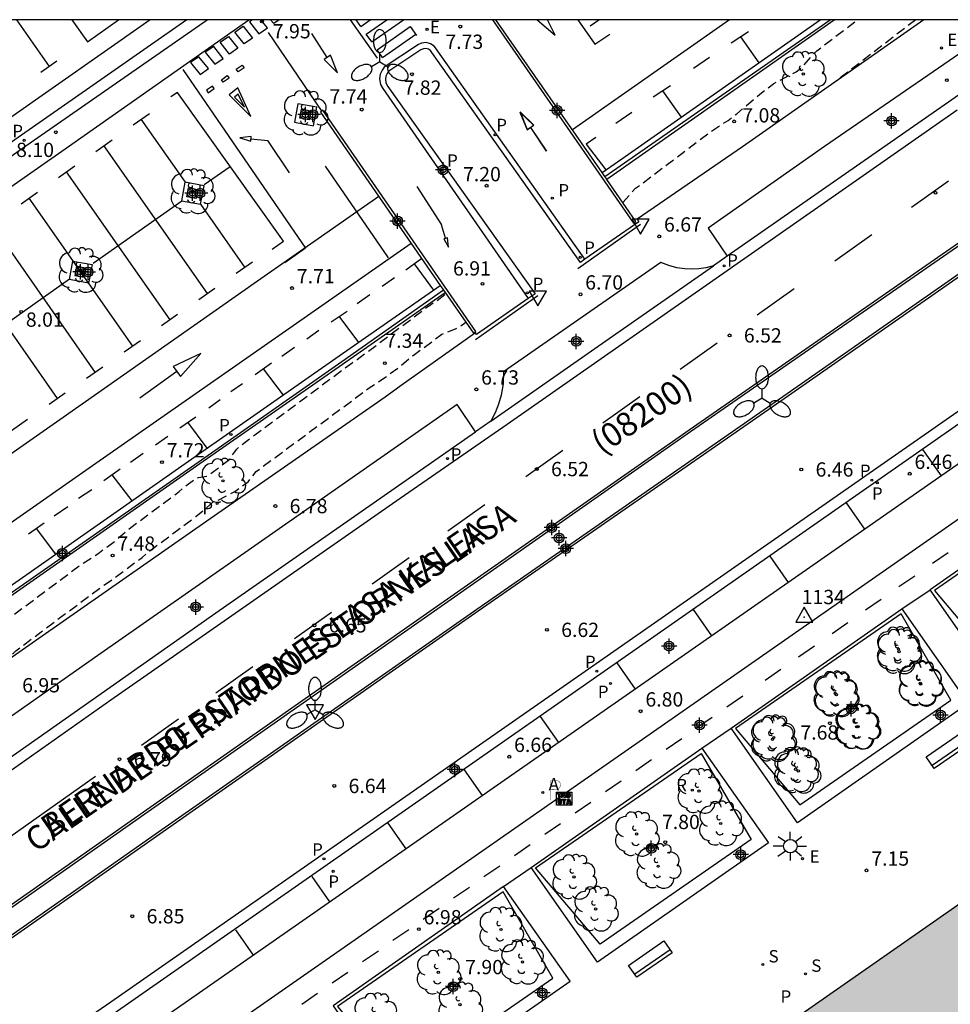
# Model space of a CAD drawing. Units: metres. Extents: x 580293 to 580645, y 4794790 to 4795041.
# Drawn here: x 580467 to 580516, y 4794989 to 4795040 of the extents above; entities that cross this region are included whole.
import ezdxf

# ---------------------------------------------------------------- set-up
doc = ezdxf.new("R2010")
doc.units = ezdxf.units.M
doc.header["$MEASUREMENT"] = 0
doc.linetypes.add('TRAZOS_NORMALES', pattern=[0.75, 0.5, -0.25])
for name, color, linetype in [('010106', 9, 'Continuous'), ('020194', 31, 'TRAZOS_NORMALES'), ('020195', 30, 'TRAZOS_NORMALES'), ('020204', 9, 'Continuous'), ('020308', 9, 'Continuous'), ('030201', 9, 'Continuous'), ('030301', 9, 'Continuous'), ('060108', 9, 'Continuous'), ('060112', 1, 'Continuous'), ('060113', 4, 'Continuous'), ('060130', 9, 'Continuous'), ('070105', 6, 'Continuous'), ('080302', 9, 'Continuous'), ('080306', 9, 'Continuous'), ('080312', 8, 'Continuous'), ('090202', 1, 'Continuous'), ('090209', 9, 'Continuous'), ('100105', 3, 'Continuous'), ('100116', 71, 'Continuous'), ('100202', 3, 'Continuous'), ('200202', 4, 'Continuous'), ('200205', 4, 'Continuous'), ('200302', 4, 'Continuous'), ('200305', 4, 'Continuous'), ('210203', 4, 'Continuous'), ('210204', 9, 'Continuous'), ('210205', 4, 'Continuous'), ('210301', 9, 'Continuous'), ('210303', 4, 'Continuous'), ('210304', 9, 'Continuous'), ('210305', 4, 'Continuous'), ('220205', 1, 'Continuous'), ('220207', 9, 'Continuous'), ('220305', 1, 'Continuous'), ('220307', 9, 'Continuous'), ('250205', 9, 'Continuous'), ('250206', 9, 'Continuous'), ('260101', 9, 'Continuous'), ('260103', 9, 'Continuous'), ('260205', 9, 'Continuous'), ('260208', 9, 'Continuous'), ('990501', 21, 'Continuous'), ('Centroides', 1, 'Continuous')]:
    doc.layers.add(name, color=color, linetype=linetype)
doc.layers.add('080111', color=7, linetype='Continuous', lineweight=30)
doc.styles.add('ARIAL', font='arial.ttf', dxfattribs={"height": 1})
doc.styles.add('ARIALI', font='ariali.ttf', dxfattribs={"height": 1})
doc.styles.add('ROMANS', font='romans__.ttf', dxfattribs={"height": 1})

# ---------------------------------------------------------------- blocks, each defined once
blk = doc.blocks.new('Centroide')
for points in [[(0.402, 0), (-0.402, 0)], [(0, -0.402), (0, 0.402)]]:
    blk.add_lwpolyline(points)
for radius in [0.256, 0.159]:
    blk.add_circle((0, 0), radius)
blk = doc.blocks.new('FAROLA')
for p, q in [((0, 0.355), (0, 0.755)), ((-0.355, 0), (-0.895, 0)), ((-0.63, 0.51), (-0.255, 0.245)), ((0.605, 0.49), (0.276, 0.223)), ((0.355, 0), (0.855, 0)), ((-0.65, -0.52), (-0.255, -0.24)), ((0, -0.355), (0, -0.755)), ((0.585, -0.52), (0.256, -0.246))]:
    blk.add_line(p, q)
blk.add_circle((0, 0), 0.355)
blk = doc.blocks.new('FAROLM')
for q in [(0, 0.5), (0.433, -0.25), (-0.433, -0.25)]:
    blk.add_line((0, 0), q)
for points in [[(0, 0.5, 0.159986), (0.117, 0.538, 0.106322), (0.238, 0.675, 0.071006), (0.309, 0.858, 0.057309), (0.337, 1.099, 0.057309), (0.309, 1.339, 0.071006), (0.238, 1.522, 0.106322), (0.117, 1.659, 0.159986), (0, 1.697, 0.159986), (-0.117, 1.659, 0.106322), (-0.238, 1.522, 0.071006), (-0.309, 1.339, 0.057309), (-0.337, 1.099, 0.057309), (-0.309, 0.858, 0.071006), (-0.238, 0.675, 0.106322), (-0.117, 0.538, 0.159986)], [(-0.433, -0.25, 0.159986), (-0.525, -0.168, 0.106322), (-0.704, -0.131, 0.071006), (-0.898, -0.161, 0.057309), (-1.12, -0.258, 0.057309), (-1.315, -0.402, 0.071006), (-1.437, -0.555, 0.106322), (-1.495, -0.728, 0.159986), (-1.47, -0.849, 0.159986), (-1.378, -0.931, 0.106322), (-1.199, -0.967, 0.071006), (-1.005, -0.937, 0.057309), (-0.783, -0.841, 0.057309), (-0.588, -0.697, 0.071006), (-0.466, -0.544, 0.106322), (-0.408, -0.371, 0.159986)], [(0.433, -0.25, 0.159986), (0.408, -0.371, 0.106322), (0.466, -0.544, 0.071006), (0.588, -0.697, 0.057309), (0.783, -0.841, 0.057309), (1.005, -0.937, 0.071006), (1.199, -0.967, 0.106322), (1.378, -0.931, 0.159986), (1.47, -0.849, 0.159986), (1.495, -0.728, 0.106322), (1.437, -0.555, 0.071006), (1.315, -0.402, 0.057309), (1.12, -0.258, 0.057309), (0.898, -0.161, 0.071006), (0.704, -0.131, 0.106322), (0.525, -0.168, 0.159986)]]:
    blk.add_lwpolyline(points, format="xyb", close=True)
blk = doc.blocks.new('SETRA')
at = {"linetype": 'Continuous'}
blk.add_lwpolyline([(0.451, 0.26), (-0.45, 0.26), (-0.001, -0.52)], close=True, dxfattribs=at)
blk = doc.blocks.new('PLUVI3')
blk.add_circle((0, 0), 0.055)
blk = doc.blocks.new('COTAPU')
blk.add_circle((0, 0), 0.075)
blk = doc.blocks.new('SANEA')
blk.add_circle((0, 0), 0.055)
blk = doc.blocks.new('REGALU')
blk.add_circle((0, 0), 0.055)
blk = doc.blocks.new('REGELE')
blk.add_circle((0, 0), 0.055)
blk = doc.blocks.new('ABAS')
blk.add_circle((0, 0), 0.055)
blk = doc.blocks.new('BOCAR')
blk.add_circle((0, 0), 0.055)
blk = doc.blocks.new('PLUVI2')
blk.add_circle((0, 0), 0.055)
blk = doc.blocks.new('ARBOL')
blk.add_circle((0, 0), 0.0587)
for centre, radius, start, end in [((-0.28, 0.855), 0.3, 359.2878, 173.6078), ((0.097, 0.97), 0.21, 23.1565, 160.4665), ((0.438, 0.881), 0.24, 301.578, 139.328), ((-0.564, 0.381), 0.532, 92.28, 254.58), ((0.656, 0.288), 0.443, 319.8556, 114.7656), ((-0.091, 0.321), 0.12, 119.14, 310.56), ((0.819, -0.249), 0.383, 235.5275, 62.0275), ((-0.556, -0.339), 0.555, 142.64, 266.54), ((-0.039, -0.384), 0.21, 189.64, 323.88), ((-0.301, -0.676), 0.45, 213.78, 295.32), ((0.299, -0.624), 0.532, 224.67, 0.24)]:
    blk.add_arc(centre, radius, start, end)
blk = doc.blocks.new('BANCO')
blk.add_line((1.125, 0.1875), (-1.125, 0.1875))
blk.add_lwpolyline([(1.125, 0.75), (1.125, 0), (-1.125, 0), (-1.125, 0.75)], close=True)
blk = doc.blocks.new('OTA_TAO')
for points in [[(0.31, 0.682), (1.13, 0.682), (1.13, 0.001), (0.31, 0.001)], [(0.963, 0.649), (0.922, 0.649), (0.892, 0.644), (0.864, 0.633), (0.847, 0.617), (0.835, 0.595), (0.83, 0.562), (0.826, 0.526), (0.826, 0.489), (0.834, 0.454), (0.85, 0.432), (0.873, 0.418), (0.904, 0.413), (0.946, 0.412), (0.978, 0.414), (1.009, 0.419), (1.031, 0.436), (1.043, 0.464), (1.046, 0.495), (1.046, 0.549), (1.043, 0.586), (1.035, 0.613), (1.019, 0.63), (1.004, 0.641), (0.985, 0.646)], [(0.96, 0.593), (0.927, 0.593), (0.907, 0.59), (0.9, 0.586), (0.897, 0.583), (0.896, 0.577), (0.895, 0.55), (0.894, 0.516), (0.894, 0.516), (0.894, 0.482), (0.895, 0.476), (0.9, 0.469), (0.909, 0.468), (0.945, 0.467), (0.971, 0.469), (0.981, 0.476), (0.983, 0.482), (0.986, 0.502), (0.986, 0.549), (0.983, 0.573), (0.983, 0.576), (0.98, 0.585), (0.98, 0.585), (0.974, 0.591)], [(0.521, 0.318), (0.48, 0.318), (0.45, 0.312), (0.423, 0.302), (0.405, 0.286), (0.393, 0.264), (0.388, 0.23), (0.384, 0.195), (0.384, 0.158), (0.393, 0.123), (0.408, 0.101), (0.431, 0.087), (0.462, 0.082), (0.505, 0.081), (0.536, 0.083), (0.567, 0.088), (0.589, 0.105), (0.601, 0.133), (0.604, 0.164), (0.604, 0.218), (0.602, 0.255), (0.594, 0.282), (0.577, 0.299), (0.562, 0.31), (0.543, 0.315)], [(0.518, 0.262), (0.485, 0.262), (0.465, 0.259), (0.458, 0.255), (0.455, 0.252), (0.454, 0.246), (0.453, 0.219), (0.452, 0.185), (0.452, 0.185), (0.453, 0.151), (0.453, 0.145), (0.459, 0.137), (0.468, 0.137), (0.504, 0.136), (0.529, 0.138), (0.539, 0.145), (0.541, 0.15), (0.544, 0.171), (0.544, 0.218), (0.541, 0.242), (0.541, 0.245), (0.538, 0.254), (0.538, 0.254), (0.532, 0.26)]]:
    blk.add_lwpolyline(points, close=True)
for points in [[(0.424, 0.59), (0.365, 0.59), (0.365, 0.644), (0.552, 0.644), (0.552, 0.59), (0.489, 0.59)], [(0.424, 0.59), (0.422, 0.405), (0.489, 0.405), (0.489, 0.59)], [(0.623, 0.644), (0.548, 0.405)], [(0.623, 0.644), (0.719, 0.644)], [(0.671, 0.592), (0.645, 0.495)], [(0.671, 0.592), (0.699, 0.495)], [(0.719, 0.644), (0.792, 0.404), (0.725, 0.404)], [(0.62, 0.405), (0.548, 0.405)], [(0.633, 0.453), (0.62, 0.405)], [(0.682, 0.262), (0.624, 0.262), (0.624, 0.316), (0.811, 0.316), (0.811, 0.262), (0.748, 0.262)], [(0.633, 0.453), (0.711, 0.453)], [(0.645, 0.495), (0.699, 0.495)], [(0.682, 0.262), (0.681, 0.077), (0.748, 0.077), (0.748, 0.262)], [(0.711, 0.453), (0.725, 0.404)], [(0.91, 0.316), (0.835, 0.077)], [(0.907, 0.077), (0.835, 0.077)], [(0.921, 0.125), (0.907, 0.077)], [(0.91, 0.316), (1.006, 0.316)], [(0.921, 0.125), (0.998, 0.125)], [(0.958, 0.264), (0.932, 0.168)], [(0.932, 0.168), (0.986, 0.167)], [(0.958, 0.264), (0.986, 0.167)], [(0.998, 0.125), (1.012, 0.077)], [(1.006, 0.316), (1.08, 0.076), (1.012, 0.077)]]:
    blk.add_lwpolyline(points)
at = {"layer": '260208', "const_width": 0.02}
blk.add_lwpolyline([(0.001, 1.285), (-0.004, 0.253)], dxfattribs=at)
blk.add_lwpolyline([(0.001, 1.285), (0.395, 1.285, -0.828096), (0.272, 0.838), (0.006, 0.833)], format="xyb", dxfattribs=at)
blk = doc.blocks.new('VERTOP')
blk.add_lwpolyline([(-0.45, -0.26), (0.45, -0.26), (0, 0.52)], close=True)
blk.add_point((0, 0))

msp = doc.modelspace()

# ---------------------------------------------------------------- hatches: boundary and pattern name
at = {"layer": '990501'}
msp.add_hatch(color=256, dxfattribs=at).paths.add_polyline_path([(580522.853, 4794998.261), (580519.541, 4794995.949), (580518.706, 4794995.358), (580506.37, 4794986.748), (580506.253, 4794984.407), (580511.213, 4794980.311), (580514.545, 4794977.525), (580529.868, 4794988.216)], flags=0)

# ---------------------------------------------------------------- linework, layer by layer
at = {"layer": '010106', "flags": 128}
msp.add_lwpolyline([(580294.225, 4794790.253), (580644.216, 4794790.245), (580644.221, 4795040.238), (580294.231, 4795040.245)], close=True, dxfattribs=at)
at = {"layer": '020194', "flags": 128}
for points, elevation in [([(580514.236, 4795040.241), (580509.986, 4795036.972)], 6.64), ([(580434.029, 4795006.432), (580436.325, 4795003.14), (580436.638, 4795002.757), (580437.891, 4795000.987), (580438.202, 4795000.605), (580438.523, 4795000.118), (580439.207, 4794999.255), (580439.527, 4794998.895), (580439.853, 4794998.576), (580439.921, 4794998.488), (580440.336, 4794998.135), (580440.608, 4794997.938), (580440.773, 4794997.854), (580440.85, 4794997.759), (580441.184, 4794997.596), (580441.519, 4794997.455), (580441.552, 4794997.414), (580441.833, 4794997.311), (580441.886, 4794997.261), (580442.402, 4794997.108), (580442.662, 4794997.053), (580443.066, 4794997.023), (580443.789, 4794997.022), (580443.847, 4794997.032), (580443.863, 4794997.074), (580443.9, 4794997.081), (580444.594, 4794997.081), (580444.641, 4794997.097), (580444.724, 4794997.205), (580444.771, 4794997.22), (580445.452, 4794997.195), (580445.501, 4794997.213), (580445.601, 4794997.337), (580445.752, 4794997.374), (580446.446, 4794997.428), (580446.885, 4794997.411), (580447.11, 4794997.383), (580447.161, 4794997.354), (580447.318, 4794997.143), (580447.593, 4794997.134), (580447.723, 4794996.978), (580447.768, 4794996.891), (580447.801, 4794996.853), (580447.85, 4794996.831), (580448.633, 4794996.761), (580448.676, 4794996.707), (580449.382, 4794996.6), (580449.745, 4794996.517), (580449.814, 4794996.516), (580450.015, 4794996.577), (580450.382, 4794996.728), (580451.406, 4794997.503), (580452.831, 4794998.291), (580453.061, 4794998.456), (580453.698, 4794999.157), (580453.873, 4794999.326), (580454.875, 4795000.061), (580455.948, 4795000.654), (580456.08, 4795000.742), (580456.972, 4795001.615), (580459.737, 4795003.654), (580463.948, 4795006.823), (580465.171, 4795007.469), (580465.449, 4795007.69), (580465.953, 4795008.285), (580466.108, 4795008.44), (580470.412, 4795011.644), (580471.301, 4795012.218), (580472.191, 4795012.885), (580473.029, 4795013.595), (580475.565, 4795015.48), (580475.809, 4795015.687), (580476.447, 4795016.175), (580476.582, 4795016.225), (580477.006, 4795016.293), (580477.128, 4795016.334), (580477.296, 4795016.477), (580478.086, 4795017.073), (580478.22, 4795017.217), (580478.602, 4795017.711), (580478.75, 4795017.864), (580484.644, 4795022.242), (580484.914, 4795022.419), (580488.784, 4795025.306), (580488.918, 4795025.399), (580488.952, 4795025.396), (580489.037, 4795025.454), (580489.578, 4795025.863)], 7.64)]:
    msp.add_lwpolyline(points, dxfattribs=dict(at, elevation=elevation))
at = {"layer": '020195', "elevation": 7.14, "flags": 128}
for points in [[(580498.852, 4795030.656), (580499.526, 4795031.4), (580499.841, 4795031.625), (580503.365, 4795034.299), (580504.391, 4795034.963), (580504.836, 4795035.309), (580506.041, 4795036.329), (580506.78, 4795036.896), (580507.956, 4795037.514), (580508.295, 4795037.779), (580508.853, 4795038.43), (580509.045, 4795038.614), (580511.19, 4795040.241)], [(580463.958, 4795004.799), (580463.582, 4795004.542), (580464.888, 4795005.529), (580466.878, 4795006.999), (580467.003, 4795007.125), (580468.325, 4795008.12), (580471.514, 4795010.498), (580471.968, 4795010.801), (580473.625, 4795012.03), (580474.1, 4795012.426), (580476.449, 4795014.172), (580477.437, 4795015.004), (580477.558, 4795015.018), (580477.612, 4795015.039), (580478.494, 4795015.489), (580479.184, 4795015.999), (580479.612, 4795016.531), (580485.542, 4795020.923), (580486.264, 4795021.392), (580487.121, 4795022.017), (580487.845, 4795022.618), (580489.35, 4795023.735), (580489.513, 4795023.813), (580490.083, 4795024.027), (580490.245, 4795024.104), (580490.613, 4795024.372)]]:
    msp.add_lwpolyline(points, dxfattribs=at)
at = {"layer": '060108', "flags": 128}
for points in [[(580497.921, 4795032.02), (580509.742, 4795040.241)], [(580519.126, 4795040.241), (580509.44, 4795033.587), (580503.331, 4795029.297), (580504.341, 4795027.833)], [(580526.401, 4795035.378), (580515.624, 4795027.916), (580502.341, 4795018.713), (580488.383, 4795008.95), (580476.685, 4795000.759), (580463.758, 4794991.696), (580463.669, 4794991.632)], [(580464.442, 4794990.44), (580474.386, 4794997.4), (580491.266, 4795009.216), (580507.152, 4795020.252), (580524.681, 4795032.473), (580527.219, 4795034.161)], [(580530.663, 4795028.921), (580531.651, 4795027.507), (580472.771, 4794986.483), (580471.429, 4794985.551), (580470.474, 4794986.922)], [(580503.614, 4795027.327), (580503.212, 4795027.228), (580502.849, 4795027.175), (580502.483, 4795027.156), (580502.117, 4795027.17), (580501.685, 4795027.232), (580501.264, 4795027.341), (580500.857, 4795027.496), (580492.597, 4795021.76), (580492.569, 4795021.145), (580492.465, 4795020.538), (580492.33, 4795020.07), (580492.149, 4795019.617), (580491.921, 4795019.177)], [(580504.341, 4795027.833), (580503.614, 4795027.327)], [(580489.448, 4795026.05), (580484.114, 4795022.288), (580476.565, 4795017.006), (580466.818, 4795010.198), (580459.307, 4795004.957), (580449.378, 4794998.002), (580449.182, 4794998.278)], [(580491.123, 4795018.621), (580491.085, 4795018.678), (580490.171, 4795020.059), (580471.307, 4795006.886), (580461.621, 4795000.099), (580462.611, 4794998.654)], [(580491.921, 4795019.177), (580491.123, 4795018.621)]]:
    msp.add_lwpolyline(points, dxfattribs=at)
at = {"layer": '060112', "flags": 128}
for points in [[(580534.398, 4795023.897), (580533.176, 4795025.67), (580477.532, 4794986.879), (580473.481, 4794984.049), (580473.329, 4794983.947), (580473.159, 4794983.88), (580472.979, 4794983.849), (580472.797, 4794983.857), (580472.627, 4794983.901), (580472.469, 4794983.978), (580472.331, 4794984.086), (580472.217, 4794984.219), (580471.439, 4794985.314), (580471.371, 4794985.27), (580470.141, 4794987.063)], [(580513.498, 4795009.336), (580514.987, 4795010.319)], [(580503.006, 4795002.017), (580504.542, 4795003.074)], [(580492.602, 4794994.753), (580494.05, 4794995.755)]]:
    msp.add_lwpolyline(points, dxfattribs=at)
at = {"layer": '060113', "flags": 128}
for points in [[(580475.973, 4795040.242), (580467.296, 4795034.189), (580450.889, 4795022.679), (580434.514, 4795011.212)], [(580434.861, 4795010.718), (580451.17, 4795022.148), (580467.529, 4795033.628), (580477.038, 4795040.242)], [(580497.775, 4795032.23), (580498.801, 4795032.948), (580509.213, 4795040.241)], [(580522.15, 4795040.241), (580516.125, 4795036.034), (580504.341, 4795027.833)], [(580496.872, 4795027.674), (580489.141, 4795038.597), (580489.073, 4795038.707), (580488.955, 4795038.856), (580488.769, 4795038.98), (580488.538, 4795039.041), (580488.299, 4795039.02), (580488.127, 4795038.941), (580486.335, 4795037.747), (580486.218, 4795037.595), (580486.128, 4795037.383), (580486.092, 4795037.149), (580486.136, 4795036.853), (580486.254, 4795036.627), (580493.891, 4795025.607)], [(580463.339, 4794998.46), (580471.983, 4795004.56), (580487.179, 4795015.132), (580492.784, 4795019.012), (580516.407, 4795035.516)], [(580464, 4794983.211), (580471.985, 4794988.7), (580530.383, 4795029.403)], [(580530.663, 4795028.921), (580470.474, 4794986.922)], [(580491.921, 4795019.177), (580498.313, 4795023.638), (580503.614, 4795027.327)], [(580449.182, 4794998.278), (580459.077, 4795005.216), (580466.469, 4795010.366), (580476.406, 4795017.322), (580483.971, 4795022.603), (580489.277, 4795026.298)], [(580462.611, 4794998.654), (580477.497, 4795009.112), (580491.123, 4795018.621)]]:
    msp.add_lwpolyline(points, dxfattribs=at)
at = {"layer": '060130', "flags": 128}
for points in [[(580496.872, 4795027.674), (580496.639, 4795027.512), (580488.838, 4795038.527), (580488.76, 4795038.626), (580488.655, 4795038.695), (580488.523, 4795038.73), (580488.387, 4795038.718), (580488.263, 4795038.661), (580486.574, 4795037.541), (580486.481, 4795037.42), (580486.42, 4795037.278), (580486.397, 4795037.126), (580486.427, 4795036.924), (580486.521, 4795036.743), (580494.265, 4795025.867), (580493.891, 4795025.607)], [(580493.891, 4795025.607), (580491.177, 4795023.723), (580491.121, 4795023.805), (580487.219, 4795021.044), (580486.379, 4795020.444), (580477.192, 4795014.05), (580468.209, 4795007.778), (580460.712, 4795002.534)]]:
    msp.add_lwpolyline(points, dxfattribs=at)
at = {"layer": '070105', "flags": 128}
for points in [[(580492.012, 4795040.241), (580499.422, 4795029.569), (580499.542, 4795029.651), (580498.023, 4795031.865), (580498.012, 4795031.881)], [(580497.775, 4795032.23), (580492.2, 4795040.241)], [(580481.803, 4795035.832), (580481.619, 4795034.865), (580482.62, 4795034.681), (580482.804, 4795035.648), (580481.803, 4795035.832)], [(580489.526, 4795025.938), (580491.015, 4795023.792), (580491.146, 4795023.882), (580483.103, 4795035.489), (580482.995, 4795035.39), (580489.277, 4795026.298)], [(580497.921, 4795032.02), (580497.775, 4795032.23)], [(580475.875, 4795031.713), (580475.691, 4795030.746), (580476.692, 4795030.562), (580476.876, 4795031.529), (580475.875, 4795031.713)], [(580498.012, 4795031.881), (580497.921, 4795032.02)], [(580469.996, 4795027.577), (580470.997, 4795027.393), (580470.812, 4795026.426), (580469.812, 4795026.61), (580469.996, 4795027.577)], [(580489.277, 4795026.298), (580489.414, 4795026.1), (580489.448, 4795026.05)], [(580489.448, 4795026.05), (580489.526, 4795025.938)], [(580523.956, 4795016.562), (580523.943, 4795016.581), (580514.987, 4795010.319)], [(580523.956, 4795016.562), (580527.435, 4795011.61), (580518.468, 4795005.351), (580514.987, 4795010.319)], [(580504.542, 4795003.074), (580513.498, 4795009.336)], [(580513.498, 4795009.336), (580516.99, 4795004.365), (580508.023, 4794998.106), (580504.542, 4795003.074)], [(580494.05, 4794995.755), (580503.006, 4795002.017)], [(580503.006, 4795002.017), (580506.498, 4794997.046), (580497.531, 4794990.787), (580494.05, 4794995.755)], [(580483.646, 4794988.491), (580487.127, 4794983.523), (580496.094, 4794989.782), (580492.602, 4794994.753)], [(580492.602, 4794994.753), (580483.646, 4794988.491)]]:
    msp.add_lwpolyline(points, dxfattribs=at)
at = {"layer": '080111', "flags": 128}
msp.add_lwpolyline([(580518.706, 4794995.358), (580506.37, 4794986.748), (580506.253, 4794984.407)], dxfattribs=at)
at = {"layer": '100105', "flags": 128}
for points in [[(580438.567, 4795040.242), (580434.997, 4795037.751), (580422.059, 4795028.681), (580427.423, 4795021.098), (580434.618, 4795010.847), (580438.6, 4795005.196), (580443.162, 4794998.72), (580446.871, 4795001.349), (580449.354, 4794997.847), (580459.361, 4795004.866), (580466.863, 4795010.097), (580476.664, 4795016.953), (580484.149, 4795022.177), (580489.526, 4795025.938)], [(580498.012, 4795031.881), (580509.959, 4795040.241)], [(580526.47, 4795035.275), (580515.695, 4795027.813), (580502.413, 4795018.61), (580488.454, 4795008.848), (580476.757, 4795000.656), (580463.831, 4794991.594), (580463.737, 4794991.527)], [(580481.988, 4795035.542), (580482.485, 4795035.454), (580482.399, 4795034.982), (580481.902, 4795035.07), (580481.988, 4795035.542)], [(580464.374, 4794990.545), (580474.314, 4794997.502), (580491.194, 4795009.319), (580507.081, 4795020.355), (580524.611, 4795032.576), (580527.149, 4795034.264)], [(580476.06, 4795031.423), (580476.557, 4795031.335), (580476.471, 4795030.863), (580475.974, 4795030.951), (580476.06, 4795031.423)], [(580470.181, 4795027.287), (580470.095, 4795026.815), (580470.592, 4795026.727), (580470.678, 4795027.199), (580470.181, 4795027.287)], [(580523.911, 4795016.305), (580515.219, 4795010.294), (580518.6, 4795006.288), (580526.523, 4795011.781), (580523.911, 4795016.305)], [(580513.466, 4795009.06), (580504.774, 4795003.049), (580508.155, 4794999.043), (580516.078, 4795004.536), (580513.466, 4795009.06)], [(580502.974, 4795001.741), (580505.586, 4794997.218), (580497.663, 4794991.724), (580494.282, 4794995.73), (580502.974, 4795001.741)], [(580492.571, 4794994.477), (580483.878, 4794988.466), (580487.26, 4794984.46), (580495.182, 4794989.954), (580492.571, 4794994.477)]]:
    msp.add_lwpolyline(points, dxfattribs=at)
at = {"layer": '100116', "flags": 128}
msp.add_lwpolyline([(580514.657, 4795040.241), (580505.132, 4795033.575), (580499.608, 4795029.781), (580499.706, 4795029.639), (580496.872, 4795027.674)], dxfattribs=at)
at = {"layer": '260101', "flags": 128}
for points in [[(580474.049, 4795040.242), (580466.503, 4795034.949)], [(580467.025, 4795040.242), (580468.741, 4795037.79)], [(580469.754, 4795033.597), (580479.236, 4795040.241)], [(580469.942, 4795040.242), (580470.759, 4795039.087), (580472.394, 4795040.242)], [(580478.927, 4795039.902), (580479.426, 4795039.278), (580478.987, 4795038.975), (580478.488, 4795039.599), (580478.927, 4795039.902)], [(580479.42, 4795040.241), (580479.261, 4795040.132), (580479.76, 4795039.508), (580480.199, 4795039.811), (580479.855, 4795040.241)], [(580480.823, 4795040.241), (580480.533, 4795040.041), (580480.372, 4795040.241)], [(580485.98, 4795038.228), (580484.571, 4795040.241)], [(580485.105, 4795039.895), (580484.863, 4795040.241)], [(580485.105, 4795039.895), (580485.6, 4795040.241)], [(580485.392, 4795039.487), (580486.471, 4795040.241)], [(580485.678, 4795039.078), (580487.341, 4795040.241)], [(580485.964, 4795038.67), (580487.704, 4795039.886)], [(580487.704, 4795039.886), (580488.031, 4795039.42)], [(580494.36, 4795040.241), (580495.298, 4795039.429), (580494.905, 4795040.241)], [(580504.465, 4795040.241), (580496.219, 4795034.466)], [(580496.496, 4795040.241), (580497.386, 4795038.954), (580498.171, 4795039.491)], [(580497.135, 4795039.917), (580497.593, 4795040.241)], [(580497.555, 4795040.241), (580497.567, 4795040.223)], [(580478.155, 4795039.369), (580478.654, 4795038.745), (580478.215, 4795038.442), (580477.716, 4795039.066), (580478.155, 4795039.369)], [(580480.237, 4795039.575), (580483.063, 4795035.42)], [(580483.344, 4795038.27), (580482.526, 4795039.521)], [(580485.678, 4795039.078), (580485.392, 4795039.487)], [(580486.25, 4795038.261), (580487.99, 4795039.478)], [(580504.55, 4795039.034), (580505.456, 4795039.624)], [(580505.04, 4795039.353), (580505.996, 4795037.987)], [(580477.382, 4795038.836), (580476.943, 4795038.533), (580477.442, 4795037.909), (580477.881, 4795038.212), (580477.382, 4795038.836)], [(580476.61, 4795038.303), (580476.171, 4795038), (580476.67, 4795037.376), (580477.109, 4795037.679), (580476.61, 4795038.303)], [(580483.513, 4795038.383), (580483.176, 4795038.157), (580483.889, 4795037.452), (580483.513, 4795038.383)], [(580486.25, 4795038.261), (580485.964, 4795038.67)], [(580502.568, 4795037.704), (580503.411, 4795038.274)], [(580468.308, 4795037.484), (580469.153, 4795038.081)], [(580478.879, 4795037.858), (580478.974, 4795037.727), (580478.665, 4795037.51), (580478.57, 4795037.641), (580478.879, 4795037.858)], [(580475.768, 4795037.63), (580482.199, 4795028.251), (580481.125, 4795027.486)], [(580478.095, 4795037.309), (580478.19, 4795037.178), (580477.881, 4795036.961), (580477.786, 4795037.092), (580478.095, 4795037.309)], [(580477.312, 4795036.76), (580477.003, 4795036.543), (580477.098, 4795036.412), (580477.407, 4795036.629), (580477.312, 4795036.76)], [(580500.452, 4795036.2), (580501.358, 4795036.79)], [(580480.458, 4795028.21), (580481.043, 4795028.619), (580475.478, 4795036.429), (580475.14, 4795036.192)], [(580479.339, 4795035.166), (580478.644, 4795036.67), (580478.187, 4795036.304), (580479.339, 4795035.166)], [(580478.675, 4795036.345), (580478.468, 4795036.177)], [(580478.992, 4795035.66), (580478.675, 4795036.345)], [(580500.942, 4795036.519), (580501.914, 4795035.129)], [(580478.468, 4795036.177), (580478.992, 4795035.66)], [(580473.161, 4795034.72), (580474.013, 4795035.328)], [(580493.84, 4795034.471), (580494.174, 4795034.702), (580493.45, 4795035.397), (580493.84, 4795034.471)], [(580493.842, 4795034.482), (580494.18, 4795034.707), (580493.468, 4795035.414), (580493.842, 4795034.482)], [(580498.489, 4795034.821), (580499.323, 4795035.392)], [(580473.567, 4795035.02), (580475.882, 4795031.712)], [(580479.33, 4795033.878), (580479.352, 4795034.12), (580478.754, 4795034.054), (580479.33, 4795033.878)], [(580494.007, 4795034.587), (580494.843, 4795033.347)], [(580494.011, 4795034.595), (580494.826, 4795033.341)], [(580471.194, 4795033.337), (580472.046, 4795033.945)], [(580471.6, 4795033.637), (580477.034, 4795025.871)], [(580479.341, 4795033.999), (580480.233, 4795033.908)], [(580481.369, 4795032.204), (580480.233, 4795033.908)], [(580497.436, 4795034.06), (580496.938, 4795033.707), (580497.969, 4795032.366)], [(580455.902, 4795023.914), (580469.754, 4795033.597)], [(580469.238, 4795031.961), (580470.09, 4795032.569)], [(580469.644, 4795032.261), (580475.077, 4795024.495)], [(580476.883, 4795031.6), (580478.246, 4795032.543)], [(580483.241, 4795032.562), (580486.548, 4795027.752)], [(580514.017, 4795030.405), (580515.96, 4795031.786)], [(580467.281, 4795030.584), (580468.133, 4795031.192)], [(580488.05, 4795031.487), (580489.338, 4795029.488)], [(580467.687, 4795030.884), (580473.121, 4795023.119)], [(580471.055, 4795027.472), (580475.704, 4795030.743)], [(580476.686, 4795030.563), (580479.001, 4795027.254)], [(580486.046, 4795030.975), (580479.866, 4795026.648)], [(580465.713, 4795029.511), (580471.147, 4795021.745)], [(580489.556, 4795028.773), (580489.338, 4795029.488)], [(580509.99, 4795027.585), (580511.933, 4795028.966)], [(580471.027, 4795016.853), (580487.744, 4795028.517)], [(580489.653, 4795028.804), (580489.46, 4795028.742), (580489.704, 4795028.304), (580489.653, 4795028.804)], [(580463.739, 4795028.138), (580469.173, 4795020.372)], [(580478.568, 4795026.948), (580479.413, 4795027.546)], [(580487.474, 4795027.124), (580488.301, 4795027.724)], [(580487.912, 4795027.442), (580488.927, 4795026.055)], [(580465.1, 4795023.33), (580469.82, 4795026.654)], [(580479.866, 4795026.648), (580469.131, 4795019.117)], [(580486.224, 4795026.26), (580486.87, 4795026.718)], [(580476.601, 4795025.565), (580477.446, 4795026.163)], [(580505.902, 4795024.759), (580507.845, 4795026.14)], [(580484.92, 4795025.348), (580485.58, 4795025.818)], [(580483.543, 4795024.384), (580484.387, 4795024.958)], [(580474.645, 4795024.189), (580475.49, 4795024.787)], [(580483.952, 4795024.68), (580484.981, 4795023.306)], [(580482.265, 4795023.498), (580482.91, 4795023.956)], [(580472.688, 4795022.812), (580473.533, 4795023.41)], [(580501.861, 4795021.906), (580503.803, 4795023.286)], [(580480.961, 4795022.586), (580481.621, 4795023.056)], [(580475.255, 4795022.047), (580475.642, 4795021.527), (580476.712, 4795022.723), (580475.255, 4795022.047)], [(580479.565, 4795021.628), (580480.42, 4795022.239)], [(580470.714, 4795021.439), (580471.559, 4795022.037)], [(580475.449, 4795021.787), (580473.513, 4795020.381)], [(580479.979, 4795021.925), (580481.024, 4795020.546)], [(580478.291, 4795020.738), (580478.895, 4795021.156)], [(580468.74, 4795020.066), (580469.585, 4795020.664)], [(580477.125, 4795019.874), (580477.727, 4795020.31)], [(580497.814, 4795019.086), (580499.757, 4795020.467)], [(580466.766, 4795018.693), (580467.611, 4795019.291)], [(580475.602, 4795018.826), (580476.446, 4795019.4)], [(580469.131, 4795019.117), (580449.286, 4795005.258)], [(580476.011, 4795019.122), (580477.031, 4795017.758)], [(580474.323, 4795017.94), (580474.969, 4795018.398)], [(580493.759, 4795016.28), (580495.702, 4795017.661)], [(580515.584, 4795016.312), (580514.612, 4795017.697)], [(580473.019, 4795017.028), (580473.679, 4795017.498)], [(580448.522, 4795001.11), (580471.027, 4795016.853)], [(580471.623, 4795016.07), (580472.478, 4795016.681)], [(580472.037, 4795016.367), (580473.079, 4795014.993)], [(580470.292, 4795015.137), (580470.982, 4795015.595)], [(580469.006, 4795014.213), (580469.72, 4795014.693)], [(580489.678, 4795013.42), (580491.621, 4795014.801)], [(580511.567, 4795013.514), (580510.598, 4795014.895)], [(580467.668, 4795013.268), (580468.486, 4795013.844)], [(580468.067, 4795013.549), (580469.079, 4795012.192)], [(580485.704, 4795010.639), (580487.647, 4795012.02)], [(580507.551, 4795010.716), (580506.584, 4795012.093)], [(580515.108, 4795011.72), (580515.937, 4795012.284)], [(580513.352, 4795010.494), (580514.181, 4795011.058)], [(580511.595, 4795009.269), (580512.424, 4795009.833)], [(580481.622, 4795007.773), (580483.565, 4795009.154)], [(580503.534, 4795007.917), (580502.57, 4795009.292)], [(580509.839, 4795008.043), (580510.668, 4795008.607)], [(580508.083, 4795006.818), (580508.912, 4795007.381)], [(580477.487, 4795004.922), (580479.43, 4795006.302)], [(580499.518, 4795005.119), (580498.556, 4795006.49)], [(580506.327, 4795005.592), (580507.156, 4795006.156)], [(580504.319, 4795004.195), (580505.148, 4795004.759)], [(580495.501, 4795002.32), (580494.541, 4795003.688)], [(580502.726, 4795003.081), (580503.554, 4795003.645)], [(580473.594, 4795002.18), (580475.537, 4795003.561)], [(580501.132, 4795001.966), (580501.961, 4795002.53)], [(580499.538, 4795000.851), (580500.367, 4795001.415)], [(580461.983, 4794994.066), (580466.679, 4794997.358), (580471.173, 4795000.545)], [(580491.495, 4794999.529), (580490.542, 4795000.889)], [(580497.945, 4794999.737), (580498.774, 4795000.301)], [(580496.351, 4794998.622), (580497.18, 4794999.186)], [(580487.489, 4794996.738), (580486.543, 4794998.09)], [(580494.758, 4794997.507), (580495.587, 4794998.071)], [(580493.164, 4794996.393), (580493.993, 4794996.957)], [(580491.571, 4794995.278), (580492.4, 4794995.842)], [(580483.482, 4794993.946), (580482.544, 4794995.291)], [(580489.977, 4794994.163), (580490.806, 4794994.727)], [(580488.384, 4794993.049), (580489.213, 4794993.613)], [(580479.476, 4794991.155), (580478.546, 4794992.492)], [(580486.79, 4794991.934), (580487.619, 4794992.498)], [(580485.197, 4794990.819), (580486.026, 4794991.383)], [(580483.603, 4794989.705), (580484.432, 4794990.269)], [(580482.01, 4794988.59), (580482.839, 4794989.154)]]:
    msp.add_lwpolyline(points, dxfattribs=at)
at = {"layer": '260103', "flags": 128}
for points in [[(580496.495, 4795027.193), (580499.794, 4795029.515)], [(580494.399, 4795025.747), (580491.128, 4795023.452)]]:
    msp.add_lwpolyline(points, dxfattribs=at)

# ---------------------------------------------------------------- block references
at = {"layer": '020204'}
for p, rotation in [((580479.917, 4795040.151, 7.951), 359.9987685839998), ((580490.328, 4795039.884, 7.728), 359.9987685839998), ((580487.79, 4795037.381, 7.815), 359.9987685839998), ((580515.863, 4795037.074, 6.322), 359.9987685839998), ((580485.155, 4795035.525, 7.735), 359.9987685839998), ((580504.703, 4795034.909, 7.079), 359.9987685839998), ((580469.099, 4795034.335, 8.095), 359.9987685839998), ((580491.707, 4795031.533, 7.196), 359.9987685839998), ((580515.267, 4795031.164, 6.364), 359.9987685839998), ((580500.769, 4795028.875, 6.67), 359.9987685839998), ((580491.496, 4795026.386, 6.907), 359.9987685839998), ((580481.497, 4795026.162, 7.707), 359.9987685839998), ((580496.633, 4795025.833, 6.696), 359.9987685839998), ((580467.277, 4795024.909, 8.011), 359.9987685839998), ((580504.461, 4795023.679, 6.516), 359.9987685839998), ((580486.364, 4795022.218, 7.341), 359.9987685839998), ((580491.169, 4795020.846, 6.73), 359.9987685839998), ((580474.666, 4795017.023, 7.716), 359.9987685839998), ((580494.339, 4795016.665, 6.524), 359.9987685839998), ((580508.224, 4795016.642, 6.463), 359.9987685839998), ((580513.917, 4795016.419, 6.458), 359.9987685839998), ((580480.619, 4795014.722, 6.78), 359.9987685839998), ((580472.076, 4795012.128, 7.483), 359.9987685839998), ((580482.67, 4795008.464, 6.652), 359.9987685839998), ((580494.873, 4795008.226, 6.623), 359.9987685839998), ((580499.793, 4795003.952, 6.795), 359.9987685839998), ((580509.727, 4795003.323, 7.684), 359.9987685839998), ((580492.899, 4795001.567, 6.664), 359.9987685839998), ((580472.44, 4795001.434, 6.785), 359.9987685839998), ((580483.712, 4795000.036, 6.639), 359.9987685839998), ((580501.086, 4794997.081, 7.798), 359.8964620882851), ((580511.648, 4794995.602, 7.151), 359.9987685839998), ((580473.112, 4794993.197, 6.849), 359.9987685839998), ((580488.153, 4794992.523, 6.983), 359.9987685839998), ((580490.329, 4794989.908, 7.896), 359.8964620882851)]:
    msp.add_blockref('COTAPU', p, dxfattribs=dict(at, rotation=rotation))
at = {"layer": '030201'}
msp.add_blockref('VERTOP', (580508.383, 4795008.895, 6.758), dxfattribs=at)
at = {"layer": '090202', "rotation": 34.64569305716125}
for p in [(580516.128, 4795001.59), (580500.515, 4794990.642)]:
    msp.add_blockref('BANCO', p, dxfattribs=at)
at = {"layer": '090209'}
msp.add_blockref('OTA_TAO', (580495.058, 4794999.022), dxfattribs=at)
at = {"layer": '100202'}
for p, rotation in [((580508.33, 4795037.394), 359.9987685839998), ((580482.187, 4795035.352), 359.9987685839998), ((580476.259, 4795031.233), 359.9987685839998), ((580470.38, 4795027.097), 359.9987685839998), ((580477.866, 4795016.046), 359.9987685839998), ((580513.326, 4795007.213), 359.9987685839998), ((580513.354, 4795007.084), 359.8964620882851), ((580514.47, 4795005.426), 359.9987685839998), ((580514.487, 4795005.382), 359.8964620882851), ((580510.002, 4795004.889), 359.9987685839998), ((580510.07, 4795004.831), 359.8964620882851), ((580511.137, 4795003.135), 359.9987685839998), ((580511.205, 4795003.142), 359.8964620882851), ((580506.712, 4795002.483), 359.9987685839998), ((580506.786, 4795002.577), 359.8964620882851), ((580507.924, 4795000.901), 359.8964620882851), ((580508.064, 4795000.82), 359.9987685839998), ((580502.862, 4794999.765), 359.8964620882851), ((580503.995, 4794998.063), 359.8964620882851), ((580499.578, 4794997.512), 359.8964620882851), ((580500.713, 4794995.823), 359.8964620882851), ((580496.294, 4794995.258), 359.8964620882851), ((580497.432, 4794993.582), 359.8964620882851), ((580492.458, 4794992.501), 359.8964620882851), ((580493.591, 4794990.799), 359.8964620882851), ((580489.174, 4794990.248), 359.8964620882851), ((580490.309, 4794988.559), 359.8964620882851), ((580485.89, 4794987.994), 359.8964620882851)]:
    msp.add_blockref('ARBOL', p, dxfattribs=dict(at, rotation=rotation))
at = {"layer": '200202', "rotation": 359.9987685839998}
msp.add_blockref('BOCAR', (580502.503, 4794999.818, 7.471), dxfattribs=at)
at = {"layer": '200205', "rotation": 359.9987685839998}
msp.add_blockref('ABAS', (580494.659, 4794999.695, 6.862), dxfattribs=at)
at = {"layer": '210203', "rotation": 359.9987685839998}
for p in [(580495.157, 4795030.882, 6.967), (580512.213, 4795015.944, 6.459), (580477.566, 4795014.857, 7.077), (580498.207, 4795005.413, 6.631), (580483.653, 4794995.555, 6.784)]:
    msp.add_blockref('PLUVI2', p, dxfattribs=at)
at = {"layer": '210204', "rotation": 359.9987685839998}
for p in [(580506.202, 4794990.667, 7.205), (580508.442, 4794990.175, 7.246)]:
    msp.add_blockref('SANEA', p, dxfattribs=at)
at = {"layer": '210205', "rotation": 359.9987685839998}
for p in [(580492.151, 4795034.199, 7.284), (580467.437, 4795033.916, 8.085), (580489.372, 4795032.367, 7.308), (580496.616, 4795027.774, 6.719), (580504.18, 4795027.33, 6.352), (580493.848, 4795025.91, 6.725), (580478.29, 4795018.476, 7.652), (580489.651, 4795017.213, 6.42), (580511.923, 4795016.084, 6.414), (580497.492, 4795006.054, 6.553), (580483.174, 4794996.21, 6.678)]:
    msp.add_blockref('PLUVI3', p, dxfattribs=at)
at = {"layer": '220205', "rotation": 359.9987685839998}
msp.add_blockref('REGELE', (580515.583, 4795038.761, 6.5), dxfattribs=at)
at = {"layer": '220207', "rotation": 359.9987685839998}
for p in [(580488.583, 4795039.741, 7.779), (580508.285, 4794996.217, 7.091)]:
    msp.add_blockref('REGALU', p, dxfattribs=at)
at = {"layer": '250205', "rotation": 359.9987685839998}
for p in [(580486.103, 4795038.027), (580506.166, 4795020.378), (580482.703, 4795004.035)]:
    msp.add_blockref('FAROLM', p, dxfattribs=at)
at = {"layer": '250206', "rotation": 359.9987685839998}
msp.add_blockref('FAROLA', (580507.649, 4794996.876), dxfattribs=at)
at = {"layer": '260205', "rotation": 359.9987685839998}
for p in [(580499.795, 4795029.517), (580494.4, 4795025.744), (580482.703, 4795004.035)]:
    msp.add_blockref('SETRA', p, dxfattribs=at)
at = {"layer": 'Centroides', "rotation": 359.9987685839998}
for p in [(580495.411, 4795035.486), (580482.195, 4795035.262), (580482.595, 4795035.262), (580512.968, 4795034.931), (580489.422, 4795032.366), (580476.265, 4795031.142), (580476.665, 4795031.142), (580487.036, 4795029.677), (580470.386, 4795027.012), (580470.786, 4795027.002), (580496.412, 4795023.363), (580495.125, 4795013.592), (580495.515, 4795013.052), (580469.443, 4795012.239), (580495.864, 4795012.492), (580476.443, 4795009.424), (580501.284, 4795007.372), (580510.844, 4795004.082), (580515.534, 4795003.752), (580502.884, 4795003.232), (580490.034, 4795000.902), (580500.354, 4794996.762), (580505.044, 4794996.432), (580489.944, 4794989.503), (580494.634, 4794989.173)]:
    msp.add_blockref('Centroide', p, dxfattribs=at)

# ---------------------------------------------------------------- texts
at = {"layer": '020308', "style": 'ARIAL'}
for s, rotation, p in [('7.95', 359.9988, (580480.486, 4795039.266)), ('7.73', 359.9988, (580489.542, 4795038.711)), ('7.82', 359.9988, (580487.35, 4795036.305)), ('7.74', 359.9988, (580483.463, 4795035.844)), ('7.08', 359.9988, (580505.13, 4795034.852)), ('8.10', 359.9988, (580467.014, 4795033.04)), ('7.20', 359.9988, (580490.468, 4795031.766)), ('6.67', 359.9988, (580501.019, 4795029.125)), ('6.91', 359.9988, (580489.946, 4795026.819)), ('7.71', 359.9988, (580481.747, 4795026.412)), ('6.70', 359.9988, (580496.883, 4795026.082)), ('8.01', 359.9988, (580467.524, 4795024.133)), ('7.34', 359.9988, (580486.392, 4795023.026)), ('6.52', 359.9988, (580505.211, 4795023.304)), ('6.73', 359.9988, (580491.419, 4795021.096)), ('7.72', 359.9988, (580474.916, 4795017.273)), ('6.46', 359.9988, (580514.167, 4795016.669)), ('6.52', 359.9988, (580495.089, 4795016.29)), ('6.46', 359.9988, (580508.974, 4795016.267)), ('6.78', 359.9988, (580481.369, 4795014.347)), ('7.48', 359.9988, (580472.326, 4795012.378)), ('6.65', 359.9988, (580483.42, 4795008.089)), ('6.62', 359.9988, (580495.623, 4795007.851)), ('6.95', 359.9988, (580467.329, 4795004.946)), ('6.80', 359.9988, (580500.043, 4795004.202)), ('7.68', 359.8965, (580508.177, 4795002.467)), ('6.66', 359.9988, (580493.149, 4795001.817)), ('6.79', 359.9988, (580473.19, 4795001.059)), ('6.64', 359.9988, (580484.462, 4794999.661)), ('7.80', 359.8965, (580500.911, 4794997.774)), ('7.15', 359.9988, (580511.898, 4794995.852)), ('6.85', 359.9988, (580473.862, 4794992.822)), ('6.98', 359.9988, (580488.403, 4794992.773)), ('7.90', 359.8965, (580490.58, 4794990.158))]:
    msp.add_text(s, height=0.75, rotation=rotation, dxfattribs=at).set_placement(p)
at = {"layer": '030301', "style": 'ARIAL'}
msp.add_text('1134', height=0.75, dxfattribs=at).set_placement((580508.244, 4795009.575))
at = {"layer": '080302', "style": 'ARIAL'}
msp.add_text('(08200)', height=1.25, rotation=34.4988, dxfattribs=at).set_placement((580497.76, 4795017.382))
at = {"layer": '080306', "style": 'ARIALI'}
msp.add_text('BERNARDO ESTORNES LASA KALEA', height=1.25, rotation=34.6028, dxfattribs=at).set_placement((580468.87, 4794997.231))
at = {"layer": '080312', "style": 'ARIALI'}
msp.add_text('CALLE DE  BERNARDO ESTORNES LASA', height=1.25, rotation=34.6028, dxfattribs=at).set_placement((580468.048, 4794996.502))
at = {"layer": '200302', "style": 'ROMANS'}
msp.add_text('R', height=0.65, rotation=359.9988, dxfattribs=at).set_placement((580501.659, 4794999.752))
at = {"layer": '200305', "style": 'ROMANS'}
msp.add_text('A', height=0.65, rotation=359.9988, dxfattribs=at).set_placement((580494.966, 4794999.807))
at = {"layer": '210301', "style": 'ROMANS'}
msp.add_text('P', height=0.65, rotation=359.9988, dxfattribs=at).set_placement((580507.137, 4794988.659))
at = {"layer": '210303', "style": 'ROMANS'}
for p in [(580495.474, 4795030.97), (580511.935, 4795015.054), (580476.789, 4795014.297), (580497.547, 4795004.648), (580483.399, 4794994.689)]:
    msp.add_text('P', height=0.65, rotation=359.9988, dxfattribs=at).set_placement(p)
at = {"layer": '210304', "style": 'ROMANS'}
for p in [(580506.508, 4794990.773), (580508.748, 4794990.281)]:
    msp.add_text('S', height=0.65, rotation=359.9988, dxfattribs=at).set_placement(p)
at = {"layer": '210305', "style": 'ROMANS'}
for p in [(580466.813, 4795034.08), (580492.214, 4795034.395), (580489.633, 4795032.528), (580496.829, 4795027.957), (580504.334, 4795027.292), (580494.125, 4795026.056), (580477.667, 4795018.641), (580489.827, 4795017.106), (580511.3, 4795016.249), (580496.869, 4795006.219), (580482.551, 4794996.374)]:
    msp.add_text('P', height=0.65, rotation=359.9988, dxfattribs=at).set_placement(p)
at = {"layer": '220305', "style": 'ROMANS'}
msp.add_text('E', height=0.65, rotation=359.9988, dxfattribs=at).set_placement((580515.889, 4795038.867))
at = {"layer": '220307', "style": 'ROMANS'}
for p in [(580488.736, 4795039.537), (580508.662, 4794996.011)]:
    msp.add_text('E', height=0.65, rotation=359.9988, dxfattribs=at).set_placement(p)

doc.saveas('drawing.dxf')
